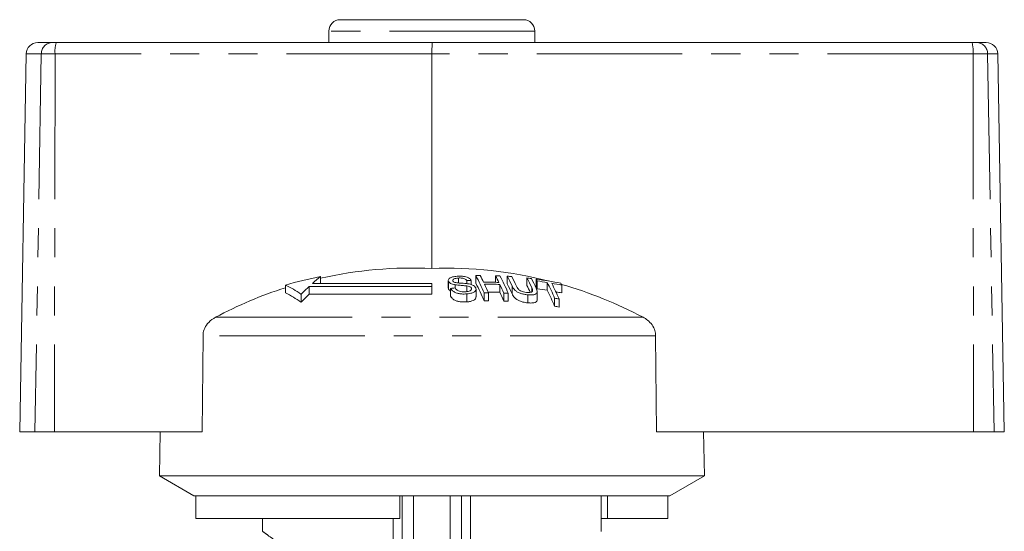
# Model space of a CAD drawing. Units: millimetres. Extents: x 174 to 233, y 98 to 253.
# Drawn here: x 174 to 217, y 231 to 253 of the extents above; entities that cross this region are included whole.
import ezdxf

# ---------------------------------------------------------------- set-up
doc = ezdxf.new("R2010")
doc.units = ezdxf.units.MM
doc.linetypes.add('PHANTOM', pattern=[12.7, 6.35, -1.27, 1.27, -1.27, 1.27, -1.27])

msp = doc.modelspace()

# ---------------------------------------------------------------- linework, layer by layer
at = {"color": 7, "linetype": 'Continuous', "lineweight": 15}
for p, q in [((188.259, 252.955), (196.259, 252.955)), ((187.759, 252.455), (187.759, 251.955)), ((196.759, 251.955), (196.759, 252.455)), ((175.047, 251.955), (175.685, 251.955)), ((175.685, 251.955), (175.864, 251.955)), ((175.864, 251.955), (192.272, 251.955)), ((192.272, 251.955), (215.851, 251.955)), ((215.851, 251.955), (216.041, 251.955)), ((216.041, 251.955), (216.471, 251.955)), ((174.548, 251.463), (174.259, 234.955)), ((192.264, 251.463), (192.261, 242.086)), ((217.259, 234.955), (216.971, 251.463)), ((187.397, 241.728), (187.397, 241.435)), ((193.416, 241.668), (193.416, 241.456)), ((194.179, 241.773), (194.179, 241.44)), ((195.042, 241.768), (195.042, 241.48)), ((195.552, 241.745), (195.552, 241.411)), ((196.414, 241.671), (196.414, 241.335)), ((185.863, 241.362), (185.863, 241.02)), ((192.259, 241.3), (186.901, 241.3)), ((186.901, 241.3), (186.901, 240.958)), ((192.259, 241.435), (187.051, 241.435)), ((192.259, 241.3), (192.259, 241.435)), ((192.259, 241.3), (192.259, 240.958)), ((192.977, 241.562), (192.977, 241.224)), ((192.99, 241.515), (192.99, 241.177)), ((193.271, 241.374), (193.271, 241.233)), ((193.789, 241.558), (193.789, 241.423)), ((193.789, 241.323), (193.789, 241.073)), ((193.982, 241.566), (193.982, 241.38)), ((195.232, 241.389), (195.232, 241.048)), ((195.76, 241.327), (195.76, 240.985)), ((196.62, 241.256), (196.62, 241.061)), ((196.819, 241.62), (196.819, 241.284)), ((196.861, 241.54), (196.861, 241.202)), ((197.3, 241.474), (197.3, 241.134)), ((197.934, 241.358), (197.934, 241.016)), ((186.545, 240.963), (186.545, 240.613)), ((186.901, 240.958), (192.259, 240.958)), ((192.99, 241.177), (192.986, 241.224)), ((193.079, 241.215), (193.079, 240.87)), ((193.784, 240.973), (193.784, 240.624)), ((193.984, 241.226), (193.984, 241.169)), ((194.188, 240.841), (194.188, 241.186)), ((194.542, 241.017), (194.542, 240.669)), ((194.736, 241.02), (194.736, 240.672)), ((195.404, 241.012), (195.404, 240.663)), ((195.598, 241.005), (195.598, 240.656)), ((196.45, 240.935), (196.45, 240.584)), ((196.86, 240.727), (196.86, 241.075)), ((197.621, 240.789), (197.621, 240.436)), ((197.815, 240.755), (197.815, 240.401)), ((182.265, 239.149), (182.222, 234.955)), ((202.073, 234.955), (202.032, 239.149)), ((174.926, 234.955), (174.259, 234.955)), ((175.773, 234.955), (174.926, 234.955)), ((175.773, 234.955), (182.222, 234.955)), ((180.393, 234.955), (180.359, 233.021)), ((202.073, 234.955), (215.917, 234.955)), ((204.159, 233.021), (204.126, 234.955)), ((216.815, 234.955), (215.917, 234.955)), ((217.259, 234.955), (216.815, 234.955)), ((180.359, 233.021), (181.859, 232.155)), ((204.159, 233.021), (180.359, 233.021)), ((202.659, 232.155), (204.159, 233.021)), ((181.954, 232.155), (181.859, 232.155)), ((190.859, 232.155), (181.954, 232.155)), ((181.954, 231.155), (181.954, 232.155)), ((202.659, 232.155), (190.859, 232.155)), ((190.859, 231.155), (190.859, 232.155)), ((190.959, 228.988), (190.959, 232.155)), ((193.559, 232.155), (193.559, 228.988)), ((199.659, 230.592), (199.659, 232.155)), ((199.933, 231.155), (199.933, 232.155)), ((202.565, 231.155), (202.565, 232.155)), ((190.859, 231.155), (181.954, 231.155)), ((184.859, 231.155), (184.859, 230.605)), ((199.933, 231.155), (199.659, 231.155)), ((202.565, 231.155), (199.933, 231.155)), ((184.859, 230.605), (184.863, 230.602))]:
    msp.add_line(p, q, dxfattribs=at)
at = {"color": 8, "linetype": 'PHANTOM', "lineweight": 0}
for p, q in [((196.759, 252.455), (187.759, 252.455)), ((175.203, 251.463), (174.548, 251.463)), ((175.203, 251.463), (174.926, 234.955)), ((175.806, 251.463), (175.203, 251.463)), ((175.806, 251.463), (175.773, 234.955)), ((192.264, 251.463), (175.806, 251.463)), ((215.893, 251.463), (192.264, 251.463)), ((215.893, 251.463), (215.917, 234.955)), ((216.532, 251.463), (215.893, 251.463)), ((216.532, 251.463), (216.815, 234.955)), ((216.971, 251.463), (216.532, 251.463)), ((201.484, 239.955), (182.811, 239.955)), ((202.032, 239.149), (182.265, 239.149)), ((191.459, 232.155), (191.459, 228.988)), ((193.059, 228.988), (193.059, 232.155)), ((193.945, 232.155), (193.945, 228.504)), ((190.573, 228.504), (190.573, 231.155))]:
    msp.add_line(p, q, dxfattribs=at)
at = {"color": 7, "linetype": 'Continuous', "lineweight": 15}
for centre, radius, start, end in [((188.259, 252.455), 0.5, 90, 180), ((196.259, 252.455), 0.5, 0, 90), ((175.047, 251.455), 0.5, 90, 179), ((216.471, 251.455), 0.5, 1, 90), ((191.411, 223.858), 18.248, 87.3277, 102.7049), ((192.878, 223.742), 18.354, 75.7714, 91.9252), ((190.811, 224.032), 18.022, 100.9171, 105.9344), ((194.75, 232.697), 11.646, 129.1517, 131.3836), ((194.514, 224.646), 17.13, 90.4724, 91.1199), ((184.22, 236.532), 11.254, 23.4859, 27.7562), ((185.388, 237.026), 10.163, 26.0122, 27.8637), ((186.057, 237.02), 10.162, 26.0021, 27.8543), ((194.516, 224.757), 17.019, 87.5791, 88.2311), ((185.268, 236.52), 11.261, 23.4708, 27.7409), ((186.286, 236.859), 10.475, 25.2471, 27.8025), ((194.508, 224.606), 17.171, 85.8686, 86.5159), ((186.484, 236.852), 10.469, 25.2592, 27.787), ((187.114, 236.787), 10.504, 25.181, 27.7071), ((194.513, 224.675), 17.101, 82.9648, 83.6177), ((191.431, 223.781), 18.328, 107.6875, 118.0551), ((183.743, 236.957), 4.888, 55.0351, 64.3071), ((195.352, 232.026), 12.547, 132.3411, 134.5817), ((194.749, 224.674), 16.624, 95.093, 95.7631), ((194.617, 224.643), 16.935, 92.1481, 92.8036), ((183.986, 236.174), 11.473, 23.0662, 27.3214), ((194.662, 224.668), 16.816, 88.201, 90.4794), ((194.704, 224.665), 16.732, 88.1922, 90.4821), ((183.479, 236.107), 12.283, 23.5801, 25.5117), ((184.141, 236.098), 12.289, 23.5706, 25.502), ((186.075, 236.505), 10.671, 24.8205, 27.3674), ((187.171, 236.566), 10.401, 25.515, 27.2892), ((187.281, 236.756), 10.531, 25.1235, 27.6764), ((188.236, 237.117), 9.692, 27.1465, 27.6837), ((194.509, 224.643), 17.134, 78.6115, 82.2519), ((187.997, 236.742), 9.923, 26.7099, 27.2425), ((194.55, 224.635), 17.062, 80.7239, 82.2177), ((186.944, 236.205), 11.62, 23.2376, 26.9667), ((194.549, 224.631), 17.066, 78.5613, 80.0643), ((187.116, 236.17), 11.64, 23.1963, 26.9247), ((189.164, 236.906), 9.835, 26.9126, 27.4462), ((192.868, 223.703), 18.394, 62.0697, 74.0672), ((183.724, 236.662), 4.855, 54.4837, 63.8673), ((195.432, 231.776), 12.533, 132.8964, 135.1608), ((194.876, 224.628), 16.392, 90.4926, 91.1692), ((194.704, 224.615), 16.442, 88.1584, 89.9449), ((183.884, 235.738), 12.529, 23.1506, 25.0762), ((194.876, 224.634), 16.386, 87.4756, 88.1529), ((194.55, 224.61), 16.752, 80.5488, 82.0708), ((186.695, 235.841), 11.853, 22.8105, 26.5263), ((194.551, 224.618), 16.744, 78.3442, 79.2461), ((194.876, 224.617), 16.055, 90.502, 91.1928), ((194.876, 224.622), 16.05, 87.4245, 88.116), ((194.866, 224.562), 16.459, 79.678, 80.3622), ((194.868, 224.553), 16.12, 79.467, 80.1659)]:
    msp.add_arc(centre, radius, start, end, dxfattribs=at)
at = {"color": 8, "linetype": 'PHANTOM', "lineweight": 0}
for centre, radius, start, end in [((175.694, 251.464), 0.491, 91.0761, 180.0851), ((176.903, 251.583), 1.104, 160.3209, 186.2253), ((214.412, 251.584), 1.486, 355.3478, 14.4511), ((216.037, 251.459), 0.495, 0.4796, 89.4937)]:
    msp.add_arc(centre, radius, start, end, dxfattribs=at)
at = {"color": 7, "linetype": 'Continuous', "lineweight": 15}
msp.add_ellipse((192.272, 251.455), major_axis=(0, 0.5), ratio=0.015994, start_param=0, end_param=1.553343, dxfattribs=at)
for points, knots in [([(193.367, 241.747), (193.294, 241.739), (193.176, 241.726), (193.049, 241.676), (192.988, 241.62), (192.971, 241.564), (192.984, 241.53), (192.99, 241.515)], [0, 0, 0, 0, 0.309081, 0.501331, 0.694845, 0.873523, 1, 1, 1, 1]), ([(193.18, 241.54), (193.176, 241.553), (193.168, 241.58), (193.199, 241.616), (193.258, 241.646), (193.337, 241.661), (193.394, 241.666), (193.416, 241.668)], [0, 0, 0, 0, 0.206468, 0.401028, 0.59017, 0.838652, 1, 1, 1, 1]), ([(193.982, 241.566), (193.96, 241.594), (193.922, 241.644), (193.81, 241.702), (193.669, 241.739), (193.514, 241.754), (193.411, 241.749), (193.367, 241.747)], [0, 0, 0, 0, 0.241924, 0.419343, 0.597686, 0.825091, 1, 1, 1, 1]), ([(193.416, 241.668), (193.47, 241.67), (193.549, 241.672), (193.653, 241.651), (193.723, 241.622), (193.765, 241.589), (193.783, 241.565), (193.789, 241.558)], [0, 0, 0, 0, 0.337906, 0.502186, 0.666641, 0.895567, 1, 1, 1, 1]), ([(192.99, 241.515), (193.004, 241.495), (193.03, 241.457), (193.115, 241.412), (193.199, 241.387), (193.253, 241.377), (193.271, 241.374)], [0, 0, 0, 0, 0.325754, 0.596933, 0.867488, 1, 1, 1, 1]), ([(193.261, 241.479), (193.243, 241.487), (193.207, 241.502), (193.188, 241.525), (193.181, 241.538), (193.18, 241.54)], [0, 0, 0, 0, 0.45981, 0.917587, 1, 1, 1, 1]), ([(193.849, 241.415), (193.8, 241.422), (193.702, 241.435), (193.536, 241.447), (193.384, 241.452), (193.29, 241.473), (193.261, 241.479)], [0, 0, 0, 0, 0.250242, 0.49992, 0.842182, 1, 1, 1, 1]), ([(193.271, 241.374), (193.313, 241.368), (193.42, 241.354), (193.595, 241.344), (193.724, 241.33), (193.789, 241.323)], [0, 0, 0, 0, 0.250083, 0.625165, 1, 1, 1, 1]), ([(193.734, 241.068), (193.685, 241.067), (193.597, 241.065), (193.477, 241.088), (193.387, 241.122), (193.318, 241.172), (193.29, 241.21), (193.273, 241.233)], [0, 0, 0, 0, 0.239118, 0.43471, 0.599183, 0.763407, 1, 1, 1, 1]), ([(193.784, 240.973), (193.863, 240.983), (193.994, 240.999), (194.125, 241.062), (194.185, 241.133), (194.192, 241.195), (194.179, 241.23), (194.175, 241.239)], [0, 0, 0, 0, 0.314233, 0.520661, 0.727662, 0.92972, 1, 1, 1, 1]), ([(193.789, 241.323), (193.822, 241.317), (193.878, 241.307), (193.939, 241.278), (193.97, 241.251), (193.98, 241.233), (193.984, 241.226)], [0, 0, 0, 0, 0.363192, 0.603895, 0.843849, 1, 1, 1, 1]), ([(194.175, 241.239), (194.16, 241.264), (194.131, 241.309), (194.04, 241.364), (193.941, 241.397), (193.875, 241.41), (193.849, 241.415)], [0, 0, 0, 0, 0.313222, 0.574134, 0.834674, 1, 1, 1, 1]), ([(195.76, 241.327), (195.794, 241.26), (195.842, 241.167), (196, 241.051), (196.141, 240.991), (196.296, 240.953), (196.397, 240.941), (196.45, 240.935)], [0, 0, 0, 0, 0.39087, 0.546185, 0.702325, 0.843488, 1, 1, 1, 1]), ([(196.389, 241.042), (196.346, 241.047), (196.271, 241.057), (196.168, 241.092), (196.09, 241.134), (196.002, 241.212), (195.973, 241.273), (195.952, 241.319)], [0, 0, 0, 0, 0.182711, 0.321478, 0.460389, 0.600542, 1, 1, 1, 1]), ([(196.62, 241.256), (196.633, 241.228), (196.657, 241.172), (196.662, 241.104), (196.63, 241.061), (196.575, 241.041), (196.492, 241.034), (196.425, 241.039), (196.389, 241.042)], [0, 0, 0, 0, 0.246489, 0.48967, 0.598168, 0.707237, 0.842578, 1, 1, 1, 1]), ([(193.079, 241.096), (193.063, 241.104), (193.019, 241.128), (193.001, 241.157), (192.99, 241.177)], [0, 0, 0, 0, 0.355197, 1, 1, 1, 1]), ([(193.079, 241.215), (193.103, 241.179), (193.146, 241.115), (193.27, 241.038), (193.41, 240.99), (193.587, 240.965), (193.71, 240.97), (193.784, 240.973)], [0, 0, 0, 0, 0.2403769, 0.4325546, 0.5956084, 0.7583057, 1, 1, 1, 1]), ([(193.784, 240.624), (193.701, 240.621), (193.567, 240.616), (193.383, 240.648), (193.244, 240.703), (193.136, 240.78), (193.098, 240.841), (193.079, 240.87)], [0, 0, 0, 0, 0.2708138, 0.4343438, 0.5981626, 0.8050087, 1, 1, 1, 1]), ([(193.984, 241.226), (193.988, 241.208), (193.996, 241.174), (193.961, 241.128), (193.89, 241.092), (193.81, 241.074), (193.753, 241.069), (193.734, 241.068)], [0, 0, 0, 0, 0.217336, 0.4349605, 0.6266342, 0.878957, 1, 1, 1, 1]), ([(194.179, 240.841), (194.181, 240.828), (194.188, 240.783), (194.13, 240.718), (194.017, 240.662), (193.895, 240.634), (193.814, 240.626), (193.784, 240.624)], [0, 0, 0, 0, 0.1182431, 0.3898623, 0.6274496, 0.8653407, 1, 1, 1, 1]), ([(196.45, 240.584), (196.38, 240.593), (196.258, 240.608), (196.087, 240.662), (195.961, 240.728), (195.834, 240.839), (195.791, 240.925), (195.76, 240.985)], [0, 0, 0, 0, 0.205678, 0.355614, 0.505968, 0.65062, 1, 1, 1, 1]), ([(196.45, 240.935), (196.522, 240.93), (196.64, 240.922), (196.769, 240.951), (196.841, 240.996), (196.875, 241.089), (196.841, 241.17), (196.816, 241.228)], [0, 0, 0, 0, 0.221091, 0.362641, 0.503886, 0.647983, 1, 1, 1, 1]), ([(196.859, 240.727), (196.856, 240.703), (196.851, 240.655), (196.777, 240.603), (196.654, 240.574), (196.537, 240.576), (196.463, 240.583), (196.45, 240.584)], [0, 0, 0, 0, 0.222982, 0.459543, 0.66855, 0.940846, 1, 1, 1, 1]), ([(182.811, 239.955), (182.706, 239.887), (182.514, 239.764), (182.331, 239.497), (182.27, 239.286), (182.266, 239.173), (182.265, 239.149)], [0, 0, 0, 0, 0.366212, 0.666981, 0.931542, 1, 1, 1, 1]), ([(202.032, 239.149), (202.025, 239.224), (202.01, 239.39), (201.885, 239.628), (201.701, 239.825), (201.551, 239.914), (201.484, 239.955)], [0, 0, 0, 0, 0.218413, 0.487091, 0.769678, 1, 1, 1, 1])]:
    msp.add_open_spline(points, degree=3, knots=knots, dxfattribs=at)
at = {"color": 8, "linetype": 'PHANTOM', "lineweight": 0}
msp.add_open_spline([(184.863, 230.602), (184.876, 230.592), (184.904, 230.572), (185.14, 230.4), (185.552, 230.108), (186.006, 229.801), (186.528, 229.467), (187.114, 229.108), (188.015, 228.619), (189.034, 228.162), (190.056, 227.808), (190.767, 227.675), (191.071, 227.618)], degree=3, knots=[0, 0, 0, 0, 0.090017, 0.187182, 0.302251, 0.421152, 0.448705, 0.56465, 0.683201, 0.796612, 0.913033, 1, 1, 1, 1], dxfattribs=at)

doc.saveas('drawing.dxf')
